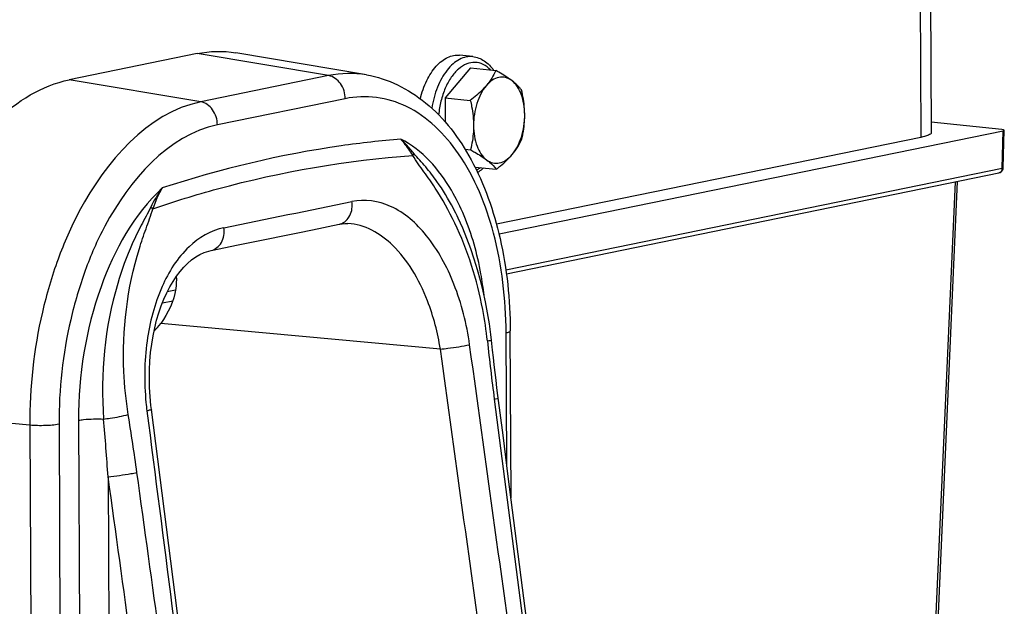
# Model space of a CAD drawing. Units: millimetres. Extents: x 0 to 594, y 0 to 420.
# Drawn here: x 175 to 184, y 84 to 90 of the extents above; entities that cross this region are included whole.
import ezdxf

# ---------------------------------------------------------------- set-up
doc = ezdxf.new("R2010")
doc.units = ezdxf.units.MM
doc.header["$LTSCALE"] = 32.67
doc.layers.get('0').update_dxf_attribs({"linetype": 'CONTINUOUS'})
doc.layers.add('SOLIDES', color=7, linetype='CONTINUOUS')

msp = doc.modelspace()

# ---------------------------------------------------------------- linework, layer by layer
at = {"color": 7, "linetype": 'CONTINUOUS'}
for p, q in [((178.798256, 89.239233), (178.67736, 89.251741)), ((178.778792, 89.134889), (178.543083, 88.857962)), ((178.778792, 89.134889), (179.011937, 89.110769)), ((178.543083, 88.857962), (178.776229, 88.833841)), ((178.543083, 88.857962), (178.544134, 88.633073)), ((178.72694, 88.382309), (178.778363, 88.376989)), ((178.818496, 88.217519), (179.016206, 88.197065))]:
    msp.add_line(p, q, dxfattribs=at)
for points, knots in [([(178.313683, 88.849042), (178.327484, 88.907153), (178.364158, 89.014553), (178.437636, 89.131232), (178.508674, 89.198605), (178.563338, 89.232944), (178.620202, 89.251949), (178.658895, 89.253652), (178.677376, 89.251739)], [0, 0, 0, 0, 0.30591208, 0.57683135, 0.69615835, 0.80479838, 0.90483569, 1, 1, 1, 1]), ([(178.798256, 89.239233), (178.8171, 89.237284), (178.85483, 89.228418), (178.925884, 89.19183), (178.968824, 89.146609), (178.992272, 89.112922)], [0, 0, 0, 0, 0.23886493, 0.48250128, 1, 1, 1, 1]), ([(179.011937, 89.110769), (179.001107, 89.086444), (178.975128, 89.036763), (178.941829, 88.991591), (178.922878, 88.969326)], [0, 0, 0, 0, 0.47662844, 1, 1, 1, 1]), ([(179.159653, 89.017827), (179.142721, 89.030636), (179.104303, 89.050293), (179.03823, 89.050849), (178.974683, 89.021914), (178.939422, 88.988764), (178.922878, 88.969326)], [0, 0, 0, 0, 0.23752912, 0.46632959, 0.71442053, 1, 1, 1, 1]), ([(179.159653, 89.017827), (179.149145, 89.025776), (179.101705, 89.059545), (179.051338, 89.08897), (179.011937, 89.110769)], [0, 0, 0, 0, 0.22636646, 1, 1, 1, 1]), ([(178.922878, 88.969326), (178.912667, 88.95733), (178.867593, 88.90819), (178.816448, 88.864993), (178.776229, 88.833841)], [0, 0, 0, 0, 0.23644282, 1, 1, 1, 1]), ([(178.922878, 88.969326), (178.903927, 88.947061), (178.870023, 88.894906), (178.820699, 88.773673), (178.805769, 88.671312), (178.806091, 88.602436)], [0, 0, 0, 0, 0.22409004, 0.47210274, 1, 1, 1, 1]), ([(179.24978, 88.930844), (179.244257, 88.937994), (179.217535, 88.970206), (179.185802, 88.998046), (179.159653, 89.017827)], [0, 0, 0, 0, 0.21601721, 1, 1, 1, 1]), ([(179.279642, 88.699439), (179.279484, 88.733143), (179.274166, 88.798394), (179.245553, 88.910769), (179.200642, 88.98682), (179.159653, 89.017827)], [0, 0, 0, 0, 0.28969509, 0.55823368, 1, 1, 1, 1]), ([(179.279642, 88.699439), (179.279551, 88.718827), (179.276489, 88.796703), (179.263117, 88.873895), (179.24978, 88.930844)], [0, 0, 0, 0, 0.24895786, 1, 1, 1, 1]), ([(178.776229, 88.833841), (178.780684, 88.814819), (178.796991, 88.73871), (178.805818, 88.660759), (178.806091, 88.602436)], [0, 0, 0, 0, 0.2509172, 1, 1, 1, 1]), ([(179.162854, 88.33255), (179.181805, 88.354814), (179.215709, 88.406969), (179.265033, 88.528203), (179.279963, 88.630564), (179.279642, 88.699439)], [0, 0, 0, 0, 0.22409004, 0.47210274, 1, 1, 1, 1]), ([(179.251914, 88.473992), (179.256214, 88.492188), (179.272097, 88.566299), (179.279908, 88.642328), (179.279642, 88.699439)], [0, 0, 0, 0, 0.24663216, 1, 1, 1, 1]), ([(178.806091, 88.602436), (178.80618, 88.583191), (178.803938, 88.507344), (178.791375, 88.432053), (178.778363, 88.376989)], [0, 0, 0, 0, 0.25381077, 1, 1, 1, 1]), ([(178.806091, 88.602436), (178.806248, 88.568733), (178.811566, 88.503481), (178.840179, 88.391107), (178.88509, 88.315056), (178.926079, 88.284048)], [0, 0, 0, 0, 0.28969509, 0.55823368, 1, 1, 1, 1]), ([(179.162854, 88.33255), (179.181805, 88.354815), (179.215105, 88.399987), (179.241084, 88.449668), (179.251914, 88.473992)], [0, 0, 0, 0, 0.52337159, 1, 1, 1, 1]), ([(178.778363, 88.376989), (178.79215, 88.369362), (178.842771, 88.34069), (178.892232, 88.309653), (178.926079, 88.284048)], [0, 0, 0, 0, 0.27074006, 1, 1, 1, 1]), ([(178.926079, 88.284048), (178.943011, 88.27124), (178.981429, 88.251583), (179.047502, 88.251027), (179.111049, 88.279962), (179.14631, 88.313112), (179.162854, 88.33255)], [0, 0, 0, 0, 0.23752912, 0.46632959, 0.71442053, 1, 1, 1, 1]), ([(179.016206, 88.197065), (179.030007, 88.207755), (179.082002, 88.249335), (179.130996, 88.295121), (179.162854, 88.33255)], [0, 0, 0, 0, 0.2620891, 1, 1, 1, 1]), ([(178.926079, 88.284048), (178.93568, 88.276785), (178.968371, 88.250715), (178.998, 88.220636), (179.016206, 88.197065)], [0, 0, 0, 0, 0.28785403, 1, 1, 1, 1]), ([(178.898878, 88.209202), (178.894556, 88.205119), (178.877333, 88.189551), (178.858674, 88.175543), (178.844071, 88.166322)], [0, 0, 0, 0, 0.25610987, 1, 1, 1, 1])]:
    msp.add_open_spline(points, degree=3, knots=knots, dxfattribs=at)
at = {"color": 9, "linetype": 'CONTINUOUS'}
for points, knots in [([(178.798256, 89.239233), (178.777863, 89.241342), (178.734849, 89.238764), (178.672235, 89.214891), (178.612816, 89.172725), (178.536931, 89.090993), (178.462669, 88.952883), (178.43012, 88.828021), (178.419968, 88.761304)], [0, 0, 0, 0, 0.09290278, 0.19151056, 0.29994942, 0.42019353, 0.69418548, 1, 1, 1, 1]), ([(178.962731, 89.115999), (178.943468, 89.136605), (178.900256, 89.171227), (178.820074, 89.192326), (178.737687, 89.175374), (178.661474, 89.124881), (178.594658, 89.046603), (178.54018, 88.945475), (178.501028, 88.827674), (178.486792, 88.743272), (178.482759, 88.699991)], [0, 0, 0, 0, 0.10548109, 0.20179921, 0.30010063, 0.41048225, 0.53770777, 0.68134504, 0.83744625, 1, 1, 1, 1]), ([(178.83209, 88.190239), (178.835254, 88.191756), (178.848088, 88.198264), (178.860346, 88.20589), (178.869243, 88.212149)], [0, 0, 0, 0, 0.24385491, 1, 1, 1, 1])]:
    msp.add_open_spline(points, degree=3, knots=knots, dxfattribs=at)
at = {"layer": 'SOLIDES', "color": 7, "linetype": 'CONTINUOUS'}
for p, q in [((182.989376, 100.009582), (183.042977, 88.53587)), ((176.247054, 89.267475), (175.063176, 89.024967)), ((177.814015, 89.070174), (176.606513, 89.274625)), ((183.697268, 88.563761), (183.04253, 88.631498)), ((179.041815, 87.597697), (183.707994, 88.553526)), ((183.709423, 88.211335), (183.71769, 88.557891)), ((182.945967, 88.491843), (179.018452, 87.687323)), ((179.110195, 87.229614), (183.669471, 88.163545)), ((183.283954, 88.084575), (183.052171, 82.89022)), ((177.643049, 87.694399), (177.64296, 87.694402)), ((178.664168, 87.743772), (178.664142, 87.743827)), ((176.376964, 87.444981), (176.628049, 87.495996)), ((176.046504, 87.078543), (175.971241, 87.063126)), ((175.925658, 86.959377), (176.021622, 86.979035)), ((179.153387, 85.155353), (179.146164, 86.701515)), ((178.971837, 86.613616), (178.965832, 86.666259)), ((178.981693, 86.523141), (178.971837, 86.613617)), ((175.823907, 85.971765), (175.81932, 86.01002)), ((179.12796, 85.353545), (179.078985, 85.735197))]:
    msp.add_line(p, q, dxfattribs=at)
at = {"layer": 'SOLIDES', "color": 9, "linetype": 'CONTINUOUS'}
for p, q in [((182.892367, 99.965555), (182.945967, 88.491843)), ((177.46481, 89.063228), (176.247054, 89.267475)), ((177.46481, 89.063228), (176.280933, 88.820721)), ((176.280933, 88.820721), (175.063176, 89.024967)), ((177.618491, 88.849873), (176.434614, 88.607365)), ((183.69972, 88.206635), (183.707994, 88.553526)), ((179.104824, 87.265408), (183.69972, 88.206635)), ((183.264769, 88.080645), (183.032834, 82.882893)), ((178.498956, 86.532265), (175.909935, 86.770572)), ((179.113033, 85.469863), (179.10736, 86.683904)), ((178.997865, 86.067934), (179.396819, 82.959636)), ((174.697825, 85.827742), (173.433577, 85.944091)), ((175.149923, 85.873255), (175.173759, 80.774605)), ((174.697825, 85.827742), (174.721959, 80.666353)), ((174.968809, 85.836155), (174.992885, 80.681654)), ((175.423385, 85.350896), (175.444769, 80.773706))]:
    msp.add_line(p, q, dxfattribs=at)
at = {"layer": 'SOLIDES', "color": 7, "linetype": 'CONTINUOUS'}
for points in [[(176.628049, 87.495996), (176.766281, 87.524175), (176.90423, 87.552365), (177.041897, 87.580565), (177.17928, 87.608776), (177.316379, 87.636998), (177.561645, 87.687657)], [(177.561537, 87.687631), (177.567561, 87.688823), (177.591222, 87.692421), (177.614673, 87.69431), (177.63786, 87.694561), (177.643057, 87.694399)], [(178.965832, 86.666259), (178.952202, 86.767471), (178.935843, 86.868414), (178.916785, 86.968796), (178.89502, 87.068547), (178.870486, 87.16779), (178.843176, 87.266322), (178.813095, 87.363939), (178.780147, 87.460732), (178.744336, 87.556448), (178.705663, 87.650884), (178.664142, 87.743828)], [(175.81932, 86.01002), (175.81158, 86.092738), (175.806798, 86.175499), (175.804987, 86.257982), (175.806137, 86.339856), (175.810225, 86.420759), (175.81721, 86.500385), (175.827034, 86.578421), (175.839616, 86.654493), (175.854864, 86.728322), (175.872667, 86.799628), (175.892877, 86.868053), (175.915319, 86.933291), (175.939855, 86.995199), (175.966361, 87.053668), (175.994575, 87.108352), (176.024382, 87.159244), (176.055892, 87.206627), (176.088928, 87.250265), (176.123299, 87.289939), (176.159108, 87.325751), (176.196121, 87.357417), (176.234146, 87.384729), (176.273367, 87.40772), (176.31376, 87.426186), (176.355085, 87.439833), (176.377092, 87.445007)], [(179.078985, 85.735197), (179.031742, 86.103361), (179.022693, 86.175166), (179.013932, 86.246238), (179.005454, 86.316573), (178.997257, 86.386169), (178.989338, 86.455025), (178.981693, 86.523141)], [(176.097058, 83.841842), (176.04424, 84.253925), (175.823906, 85.971765)], [(179.433583, 82.969781), (179.398088, 83.246843), (179.35589, 83.576149), (179.312563, 83.914179), (179.12796, 85.353545)]]:
    msp.add_lwpolyline(points, dxfattribs=at)
at = {"layer": 'SOLIDES', "color": 9, "linetype": 'CONTINUOUS'}
for centre, radius, start, end in [((183.643252, 88.207739), 0.056467, 346.2642979, 354.6262644), ((183.640592, 88.208041), 0.059144, 354.575979, 358.6378894), ((176.720865, 87.542492), 0.930308, 148.8691927, 161.9136577), ((176.053662, 86.46792), 2.857435, 25.5251269, 32.9728074), ((115.668474, 387.616642), 306.066002, 281.46317789, 281.68969282), ((177.535673, 87.813385), 0.128377, 281.6715071, 287.7151127), ((204.574374, 89.358017), 25.787253, 186.122695, 187.3300977), ((178.290964, 86.282279), 2.528991, 185.552634, 187.3042829), ((127.882657, 81.932252), 47.663487, 4.1130475, 4.756308), ((151.635192, 82.064825), 24.283479, 7.8710953, 9.1505102)]:
    msp.add_arc(centre, radius, start, end, dxfattribs=at)
at = {"layer": 'SOLIDES', "color": 7, "linetype": 'CONTINUOUS'}
for centre, major_axis, ratio, start_param, end_param in [((183.667671, 88.557698), (0.050019, 0.000229), 0.14705805, -0.63385339, 0.93694294), ((175.140241, 87.608647), (-0.269492, 1.169464), 0.82736785, -2.62999023, -2.54014093)]:
    msp.add_ellipse(centre, major_axis=major_axis, ratio=ratio, start_param=start_param, end_param=end_param, dxfattribs=at)
for points in [[(176.247054, 89.267475), (176.364465, 89.291525), (176.488363, 89.294632), (176.60653, 89.274622)], [(183.669418, 88.163534), (183.682855, 88.166274), (183.695946, 88.175715), (183.702782, 88.187603)], [(183.702782, 88.187603), (183.706877, 88.194724), (183.709227, 88.203122), (183.709423, 88.211333)]]:
    msp.add_open_spline(points, degree=3, dxfattribs=at)
at = {"layer": 'SOLIDES', "color": 9, "linetype": 'CONTINUOUS'}
for points in [[(177.814015, 89.070174), (177.699224, 89.089611), (177.578866, 89.086592), (177.46481, 89.063228)], [(178.243227, 88.324276), (178.246959, 88.330203), (178.251122, 88.336229), (178.252622, 88.34307)], [(175.924499, 88.023398), (175.883798, 87.967112), (175.848166, 87.906881), (175.81778, 87.84442)], [(175.817781, 87.84442), (175.824006, 87.840477), (175.830537, 87.836676), (175.835565, 87.831289)], [(178.998453, 82.921914), (178.83218, 84.125395), (178.665646, 85.328841), (178.498956, 86.532265)], [(179.269655, 82.962275), (179.103225, 84.165766), (178.936562, 85.369224), (178.769757, 86.572663)], [(175.782497, 85.960747), (175.937134, 84.754812), (176.091609, 83.548856), (176.245814, 82.342865)], [(175.85276, 82.248902), (175.709792, 83.282922), (175.566646, 84.316917), (175.423385, 85.350896)], [(176.118917, 82.288184), (175.976076, 83.322253), (175.833056, 84.356298), (175.689889, 85.390322)]]:
    msp.add_open_spline(points, degree=3, dxfattribs=at)
for points, knots in [([(177.618491, 88.849873), (177.618261, 88.89912), (177.590971, 88.994189), (177.507803, 89.056018), (177.46481, 89.063228)], [0, 0, 0, 0, 0.5304476, 1, 1, 1, 1]), ([(179.10736, 86.683904), (179.105914, 86.993576), (179.038354, 87.574056), (178.739896, 88.32191), (178.308507, 88.754854), (177.909705, 88.878186), (177.712759, 88.869183), (177.618491, 88.849873)], [0, 0, 0, 0, 0.3136769, 0.5849681, 0.80457393, 0.90253083, 1, 1, 1, 1]), ([(176.280933, 88.820721), (175.786894, 88.719521), (175.275333, 88.118671), (174.948006, 87.360903), (174.753611, 86.701582), (174.696188, 86.178291), (174.697825, 85.827742)], [0, 0, 0, 0, 0.42462411, 0.56107552, 0.70483066, 1, 1, 1, 1]), ([(176.434614, 88.607365), (176.434384, 88.656612), (176.407094, 88.751681), (176.323926, 88.81351), (176.280933, 88.820721)], [0, 0, 0, 0, 0.5304476, 1, 1, 1, 1]), ([(176.434614, 88.607365), (175.977181, 88.513664), (175.503521, 87.957338), (175.200453, 87.255714), (175.020464, 86.645245), (174.967292, 86.160729), (174.968809, 85.836155)], [0, 0, 0, 0, 0.42462399, 0.56107571, 0.70483206, 1, 1, 1, 1]), ([(178.133079, 88.475809), (177.948548, 88.460744), (177.200551, 88.376481), (176.463543, 88.200305), (175.924502, 88.0234)], [0, 0, 0, 0, 0.24604845, 1, 1, 1, 1]), ([(178.133057, 88.475839), (178.142336, 88.464468), (178.180894, 88.415301), (178.216446, 88.363871), (178.24322, 88.324284)], [0, 0, 0, 0, 0.23495406, 1, 1, 1, 1]), ([(178.718846, 87.766507), (178.685047, 87.847532), (178.55009, 88.12479), (178.330694, 88.374538), (178.133079, 88.475809)], [0, 0, 0, 0, 0.28334227, 1, 1, 1, 1]), ([(178.253589, 88.343375), (178.243655, 88.355454), (178.205309, 88.401202), (178.164862, 88.445288), (178.133081, 88.475808)], [0, 0, 0, 0, 0.26194995, 1, 1, 1, 1]), ([(175.836522, 87.831305), (176.034839, 87.898769), (176.818995, 88.139452), (177.634016, 88.28184), (178.243221, 88.324284)], [0, 0, 0, 0, 0.25541123, 1, 1, 1, 1]), ([(178.450847, 88.023054), (178.417663, 88.074263), (178.348866, 88.174879), (178.273608, 88.271472), (178.243221, 88.324284)], [0, 0, 0, 0, 0.5003728, 1, 1, 1, 1]), ([(178.46772, 88.083501), (178.434786, 88.129794), (178.366198, 88.218966), (178.288827, 88.300527), (178.253589, 88.343375)], [0, 0, 0, 0, 0.50594352, 1, 1, 1, 1]), ([(183.698105, 88.194331), (183.697154, 88.190462), (183.692393, 88.17687), (183.679702, 88.165637), (183.66947, 88.163544)], [0, 0, 0, 0, 0.27613946, 1, 1, 1, 1]), ([(183.69972, 88.206635), (183.701112, 88.20692), (183.704246, 88.20777), (183.709366, 88.209111), (183.709423, 88.211334)], [0, 0, 0, 0, 0.38998357, 1, 1, 1, 1]), ([(178.664142, 87.743827), (178.649813, 87.774573), (178.592024, 87.892026), (178.523934, 88.004484), (178.46772, 88.083501)], [0, 0, 0, 0, 0.25914475, 1, 1, 1, 1]), ([(175.924502, 88.0234), (175.661334, 87.779448), (175.271717, 87.06891), (175.147973, 86.290638), (175.149923, 85.873255)], [0, 0, 0, 0, 0.46229053, 1, 1, 1, 1]), ([(177.574736, 87.691096), (177.611254, 87.702763), (177.677504, 87.767308), (177.686746, 87.854889), (177.680854, 87.898671)], [0, 0, 0, 0, 0.46460937, 1, 1, 1, 1]), ([(178.769757, 86.572663), (178.743186, 86.764314), (178.653481, 87.123463), (178.409423, 87.575596), (178.077754, 87.878649), (177.798076, 87.922909), (177.680854, 87.898671)], [0, 0, 0, 0, 0.30812907, 0.58300215, 0.809371, 1, 1, 1, 1]), ([(175.81778, 87.84442), (175.790436, 87.788215), (175.72712, 87.678489), (175.672586, 87.56416), (175.64661, 87.505615)], [0, 0, 0, 0, 0.49389423, 1, 1, 1, 1]), ([(175.712356, 87.46209), (175.731517, 87.524181), (175.77251, 87.647317), (175.820611, 87.768422), (175.836522, 87.831305)], [0, 0, 0, 0, 0.50044409, 1, 1, 1, 1]), ([(178.498956, 86.532265), (178.474874, 86.684217), (178.409002, 86.939093), (178.251249, 87.262535), (178.037139, 87.546976), (177.796981, 87.688458), (177.643047, 87.694398)], [0, 0, 0, 0, 0.30101801, 0.51080716, 0.69859101, 1, 1, 1, 1]), ([(178.934217, 86.607602), (178.923788, 86.704969), (178.868274, 87.079438), (178.75319, 87.446028), (178.632201, 87.699209)], [0, 0, 0, 0, 0.25869595, 1, 1, 1, 1]), ([(178.903251, 87.032365), (178.895548, 87.098309), (178.858615, 87.348303), (178.790594, 87.594511), (178.718846, 87.766507)], [0, 0, 0, 0, 0.26267714, 1, 1, 1, 1]), ([(176.495458, 87.655852), (176.375091, 87.631425), (176.128353, 87.483162), (175.890021, 87.095624), (175.760118, 86.594509), (175.755473, 86.226478), (175.77384, 86.037574)], [0, 0, 0, 0, 0.1934041, 0.426478, 0.70113078, 1, 1, 1, 1]), ([(176.377091, 87.445013), (176.416131, 87.452956), (176.491397, 87.516993), (176.501636, 87.609654), (176.495457, 87.655852)], [0, 0, 0, 0, 0.46084656, 1, 1, 1, 1]), ([(175.64661, 87.505615), (175.593761, 87.386504), (175.404713, 86.868402), (175.35026, 86.303526), (175.382009, 85.88441)], [0, 0, 0, 0, 0.2366564, 1, 1, 1, 1]), ([(175.60964, 85.92659), (175.588392, 86.058344), (175.535758, 86.571576), (175.599694, 87.097009), (175.712356, 87.46209)], [0, 0, 0, 0, 0.25887496, 1, 1, 1, 1]), ([(179.10736, 86.683904), (179.117181, 86.685916), (179.129491, 86.688512), (179.146182, 86.697001), (179.146162, 86.701515)], [0, 0, 0, 0, 0.68950373, 1, 1, 1, 1]), ([(178.934217, 86.607602), (178.943574, 86.608825), (178.951167, 86.613722), (178.972171, 86.610365), (178.971836, 86.613616)], [0, 0, 0, 0, 0.74275588, 1, 1, 1, 1]), ([(178.498949, 86.532304), (178.52225, 86.534585), (178.612895, 86.54523), (178.703498, 86.557948), (178.769757, 86.572663)], [0, 0, 0, 0, 0.25647983, 1, 1, 1, 1]), ([(178.997882, 86.067937), (179.00719, 86.069736), (179.015309, 86.073886), (179.035393, 86.07477), (179.034966, 86.078129)], [0, 0, 0, 0, 0.73683649, 1, 1, 1, 1]), ([(175.823903, 85.971764), (175.824411, 85.968027), (175.801811, 85.967381), (175.792871, 85.962702), (175.782497, 85.960747)], [0, 0, 0, 0, 0.26321783, 1, 1, 1, 1]), ([(175.149923, 85.873255), (175.165185, 85.876382), (175.242159, 85.886632), (175.320122, 85.887578), (175.382009, 85.88441)], [0, 0, 0, 0, 0.20090245, 1, 1, 1, 1]), ([(175.382009, 85.88441), (175.402644, 85.887003), (175.479014, 85.898069), (175.555286, 85.911545), (175.60964, 85.92659)], [0, 0, 0, 0, 0.26941711, 1, 1, 1, 1]), ([(174.968809, 85.836155), (174.927551, 85.827704), (174.836649, 85.822258), (174.746045, 85.823304), (174.697825, 85.827742)], [0, 0, 0, 0, 0.46515838, 1, 1, 1, 1]), ([(175.423386, 85.350896), (175.494102, 85.357823), (175.583183, 85.370091), (175.671533, 85.386359), (175.689873, 85.390318)], [0, 0, 0, 0, 0.79110737, 1, 1, 1, 1])]:
    msp.add_open_spline(points, degree=3, knots=knots, dxfattribs=at)
at = {"layer": 'SOLIDES', "color": 7, "linetype": 'CONTINUOUS'}
for points, knots in [([(177.814015, 89.070174), (178.012752, 89.036525), (178.415389, 88.834553), (178.833591, 88.27138), (179.088915, 87.535377), (179.144826, 86.987942), (179.146164, 86.701515)], [0, 0, 0, 0, 0.20729035, 0.43912627, 0.70543495, 1, 1, 1, 1]), ([(173.433577, 85.944091), (173.431891, 86.304935), (173.491001, 86.843594), (173.691105, 87.522278), (174.028044, 88.3023), (174.554628, 88.920795), (175.063176, 89.024967)], [0, 0, 0, 0, 0.29516934, 0.43892448, 0.57537589, 1, 1, 1, 1]), ([(183.042977, 88.535869), (183.043029, 88.524579), (183.001286, 88.503369), (182.970517, 88.496872), (182.945967, 88.491843)], [0, 0, 0, 0, 0.31058923, 1, 1, 1, 1]), ([(176.054551, 87.204566), (176.056291, 87.166935), (176.048853, 87.01206), (175.980703, 86.863304), (175.909935, 86.770572)], [0, 0, 0, 0, 0.24410701, 1, 1, 1, 1])]:
    msp.add_open_spline(points, degree=3, knots=knots, dxfattribs=at)

doc.saveas('drawing.dxf')
